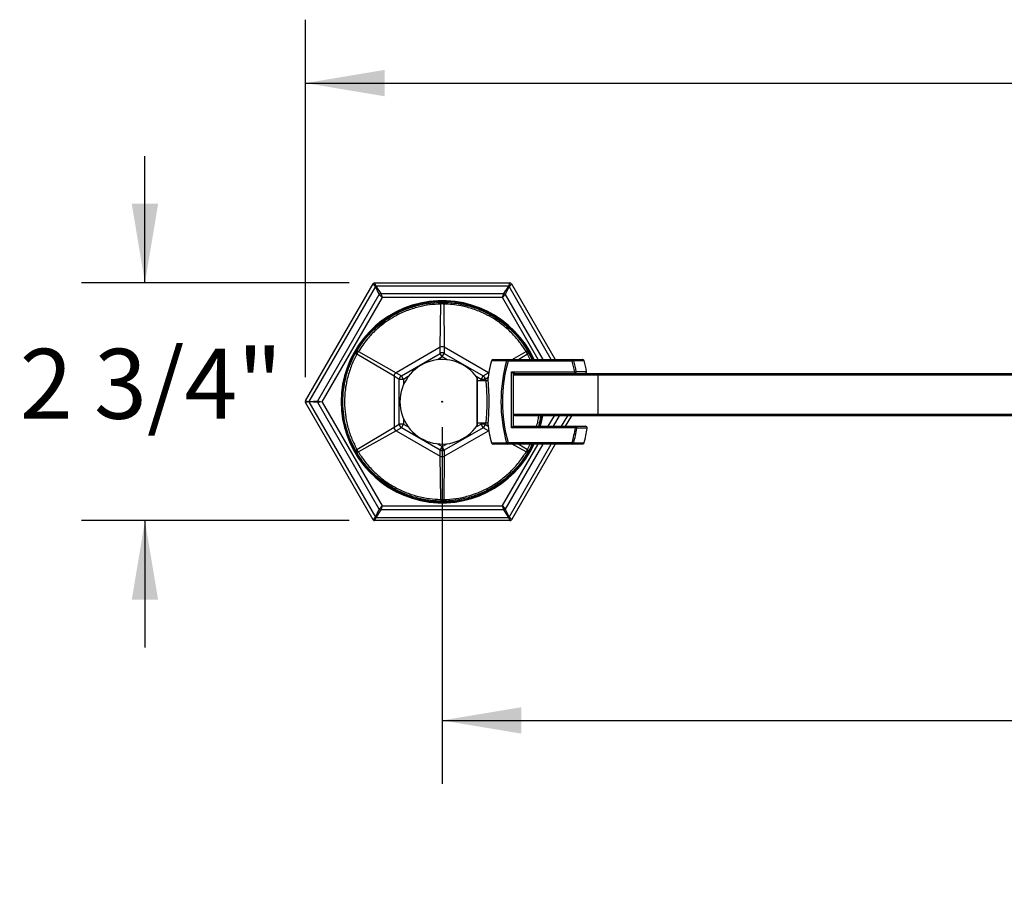
# Model space of a CAD drawing. Extents: x 1.5 to 10.51, y 0.23 to 5.62.
# Drawn here: x 1.5 to 3.44, y 1.82 to 3.54 of the extents above; entities that cross this region are included whole.
import ezdxf

# ---------------------------------------------------------------- set-up
doc = ezdxf.new("R2010")
doc.units = 0
doc.linetypes.add('SLD-SOLID', pattern=[0])
doc.layers.get('0').update_dxf_attribs({"linetype": 'CONTINUOUS'})
doc.styles.add('SLDTEXTSTYLE3', font='TXT', dxfattribs={"width": 0.75})
doc.dimstyles.new('SLDDIMSTYLE0', dxfattribs={"dimtxt": 0.137795, "dimasz": 0.156, "dimexe": 0, "dimexo": 0.0625, "dimgap": 0.034449, "dimtad": 0, "dimtih": 1, "dimtoh": 1, "dimdec": 6, "dimlfac": 6, "dimrnd": 1e-09, "dimzin": 12, "dimtxsty": 'SLDTEXTSTYLE3', "dimsah": 1, "dimcen": 0.09, "dimazin": 3, "dimtfac": 1, "dimtmove": 0, "dimatfit": 3, "dimtolj": 1, "dimtzin": 12})
doc.dimstyles.new('SLDDIMSTYLE1', dxfattribs={"dimtxt": 0.137795, "dimasz": 0.156, "dimexe": 0, "dimexo": 0.0625, "dimgap": 0.034449, "dimtad": 0, "dimtih": 1, "dimtoh": 1, "dimdec": 6, "dimlfac": 6, "dimrnd": 1e-09, "dimzin": 12, "dimtxsty": 'SLDTEXTSTYLE3', "dimsah": 1, "dimcen": 0.09, "dimazin": 3, "dimtfac": 1, "dimtofl": 0, "dimtmove": 0, "dimatfit": 3, "dimtolj": 1, "dimtzin": 12})

# ---------------------------------------------------------------- blocks, each defined once
blk = doc.blocks.new('_D')
at = {"color": 7, "linetype": 'SLD-SOLID'}
for p, q in [((1.7472, 3.0236), (1.7472, 3.2736)), ((2.1497, 3.0236), (1.6222, 3.0236)), ((2.1497, 2.5552), (1.6222, 2.5552)), ((1.7472, 2.5552), (1.7472, 2.3052))]:
    blk.add_line(p, q, dxfattribs=at)
for points in [[(1.7472, 3.0236), (1.7732, 3.1796), (1.7212, 3.1796)], [(1.7472, 2.5552), (1.7212, 2.3992), (1.7732, 2.3992)]]:
    blk.add_solid(points, dxfattribs=at)
at = {"color": 7, "linetype": 'SLD-SOLID', "insert": (1.5004, 2.8937), "char_height": 0.1378, "attachment_point": 1, "style": 'SLDTEXTSTYLE3'}
blk.add_mtext('2 3/4"', dxfattribs=at)
blk = doc.blocks.new('_D_1')
at = {"color": 7, "linetype": 'SLD-SOLID'}
for p, q in [((2.3329, 2.7394), (2.3329, 2.0365)), ((6.6129, 2.7394), (6.6129, 2.0365)), ((2.3329, 2.1615), (4.0472, 2.1615)), ((6.6129, 2.1615), (4.6426, 2.1615))]:
    blk.add_line(p, q, dxfattribs=at)
for points in [[(2.3329, 2.1615), (2.4889, 2.1355), (2.4889, 2.1875)], [(6.6129, 2.1615), (6.4569, 2.1875), (6.4569, 2.1355)]]:
    blk.add_solid(points, dxfattribs=at)
at = {"color": 7, "linetype": 'SLD-SOLID', "insert": (4.0472, 2.2298), "char_height": 0.1378, "attachment_point": 1, "style": 'SLDTEXTSTYLE3'}
blk.add_mtext('25 5/8"', dxfattribs=at)
blk = doc.blocks.new('_D_2')
at = {"color": 7, "linetype": 'SLD-SOLID'}
for p, q in [((2.0635, 2.8377), (2.0635, 3.5423)), ((6.8824, 2.8377), (6.8824, 3.5423)), ((2.0635, 3.4173), (4.0472, 3.4173)), ((6.8824, 3.4173), (4.6426, 3.4173))]:
    blk.add_line(p, q, dxfattribs=at)
for points in [[(2.0635, 3.4173), (2.2195, 3.3913), (2.2195, 3.4433)], [(6.8824, 3.4173), (6.7264, 3.4433), (6.7264, 3.3913)]]:
    blk.add_solid(points, dxfattribs=at)
at = {"color": 7, "linetype": 'SLD-SOLID', "insert": (4.0472, 3.4855), "char_height": 0.1378, "attachment_point": 1, "style": 'SLDTEXTSTYLE3'}
blk.add_mtext('28 7/8"', dxfattribs=at)

msp = doc.modelspace()

# ---------------------------------------------------------------- linework, layer by layer
at = {"color": 7, "linetype": 'SLD-SOLID'}
for p, q in [((2.06349332, 2.79105839), (2.196765, 3.02189172)), ((2.20118004, 3.01679368), (2.07011586, 2.78978388)), ((2.20118004, 3.01679368), (2.196765, 3.02189172)), ((2.19965175, 3.02355839), (2.20185927, 3.01718584)), ((2.19965175, 3.02355839), (2.46619513, 3.02355839)), ((2.20889669, 3.00099792), (2.20118004, 3.01679368)), ((2.20185927, 3.01718584), (2.21168047, 3.00260514)), ((2.46398761, 3.01718584), (2.20185927, 3.01718584)), ((2.45416641, 3.00260514), (2.46398761, 3.01718584)), ((2.46466685, 3.01679368), (2.45695019, 3.00099792)), ((2.46398761, 3.01718584), (2.46619513, 3.02355839)), ((2.46908188, 3.02189172), (2.46466685, 3.01679368)), ((2.46908188, 3.02189172), (2.5552033, 2.87272505)), ((2.08765372, 2.79099894), (2.20889669, 3.00099792)), ((2.21446425, 2.99456906), (2.09600506, 2.78939172)), ((2.21446425, 2.99456906), (2.20889669, 3.00099792)), ((2.21168047, 3.00260514), (2.21446425, 2.99456906)), ((2.21168047, 3.00260514), (2.45416641, 3.00260514)), ((2.21563127, 2.99456906), (2.21446425, 2.99456906)), ((2.45021561, 2.99456906), (2.21563127, 2.99456906)), ((2.45138263, 2.99456906), (2.45021561, 2.99456906)), ((2.45138263, 2.99456906), (2.45416641, 3.00260514)), ((2.45695019, 3.00099792), (2.45138263, 2.99456906)), ((2.32882973, 2.89669892), (2.33004892, 2.98187055)), ((2.33579797, 2.98187055), (2.33701716, 2.89669892)), ((2.32882973, 2.89669892), (2.24203954, 2.84659058)), ((2.32882973, 2.884738), (2.32882973, 2.89669892)), ((2.33701716, 2.89669892), (2.33701716, 2.884738)), ((2.42380735, 2.84659058), (2.33701716, 2.89669892)), ((2.23794582, 2.83950006), (2.16479462, 2.88314172)), ((2.16766915, 2.88812055), (2.24203954, 2.84659058)), ((2.252398, 2.84061012), (2.32882973, 2.884738)), ((2.33292344, 2.87764748), (2.32882973, 2.884738)), ((2.33292344, 2.87764748), (2.33701716, 2.884738)), ((2.33701716, 2.884738), (2.41344889, 2.84061012)), ((2.46258868, 2.86939172), (2.46258868, 2.87272505)), ((2.46258868, 2.87272505), (2.58901225, 2.87272505)), ((2.50252008, 2.88730839), (2.51006442, 2.87272505)), ((2.58901225, 2.86939172), (2.58901225, 2.87272505)), ((2.46258868, 2.86939172), (2.45986408, 2.87016925)), ((2.58901225, 2.86939172), (2.46258868, 2.86939172)), ((2.58901225, 2.86939172), (2.59198446, 2.87021328)), ((2.24830428, 2.8335196), (2.23794582, 2.83950006)), ((2.23794582, 2.83950006), (2.23794582, 2.73928338)), ((2.24203954, 2.84659058), (2.252398, 2.84061012)), ((2.25649171, 2.8335196), (2.24830428, 2.8335196)), ((2.24830428, 2.74526384), (2.24830428, 2.8335196)), ((2.25649171, 2.8335196), (2.252398, 2.84061012)), ((2.40240056, 2.74439172), (2.40240056, 2.83439172)), ((2.40935518, 2.8335196), (2.41344889, 2.84061012)), ((2.4175426, 2.8335196), (2.40935518, 2.8335196)), ((2.41344889, 2.84061012), (2.42380735, 2.84659058)), ((2.46959011, 2.84855839), (2.59397843, 2.84855839)), ((2.47292344, 2.84522505), (2.46959011, 2.84855839)), ((2.46959011, 2.73772505), (2.46959011, 2.84855839)), ((2.47625678, 2.84522505), (2.47292344, 2.84189172)), ((2.47625678, 2.84522505), (2.47292344, 2.84522505)), ((2.47292344, 2.84522505), (2.47292344, 2.84189172)), ((2.63959011, 2.84189172), (2.47292344, 2.84189172)), ((2.47292344, 2.84189172), (2.47292344, 2.76522505)), ((2.47625678, 2.84522505), (2.63959011, 2.84522505)), ((2.59397843, 2.84855839), (2.59700164, 2.849166)), ((2.59397843, 2.84855839), (2.59397843, 2.84522505)), ((2.63959011, 2.84522505), (6.30625678, 2.84522505)), ((2.63959011, 2.84522505), (2.63959011, 2.84189172)), ((6.30625678, 2.84189172), (2.63959011, 2.84189172)), ((2.63959011, 2.84189172), (2.63959011, 2.76522505)), ((2.41936048, 2.83064172), (2.40240056, 2.83064172)), ((2.06349332, 2.79105839), (2.07011586, 2.78978388)), ((2.07011586, 2.78899956), (2.06349332, 2.78772505)), ((2.196765, 2.55689172), (2.06349332, 2.78772505)), ((2.07011586, 2.78978388), (2.08765372, 2.79099894)), ((2.08765372, 2.7877845), (2.07011586, 2.78899956)), ((2.07011586, 2.78899956), (2.20118004, 2.56198976)), ((2.08765372, 2.79099894), (2.09600506, 2.78939172)), ((2.09600506, 2.78939172), (2.08765372, 2.7877845)), ((2.20889669, 2.57778552), (2.08765372, 2.7877845)), ((2.09600506, 2.78939172), (2.09658857, 2.78838105)), ((2.09658857, 2.78838105), (2.21446425, 2.58421438)), ((2.47292344, 2.76522505), (2.63959011, 2.76522505)), ((2.47625678, 2.76189172), (2.47292344, 2.76522505)), ((2.47292344, 2.76522505), (2.47292344, 2.74105839)), ((2.63959011, 2.76189172), (2.47625678, 2.76189172)), ((2.58743869, 2.76189172), (2.57541056, 2.74105839)), ((2.63959011, 2.76522505), (6.30625678, 2.76522505)), ((2.63959011, 2.76189172), (2.63959011, 2.76522505)), ((6.30625678, 2.76189172), (2.63959011, 2.76189172)), ((2.16479462, 2.69564172), (2.23794582, 2.73928338)), ((2.23794582, 2.73928338), (2.24830428, 2.74526384)), ((2.252398, 2.73817332), (2.24203954, 2.73219286)), ((2.25649171, 2.74526384), (2.24830428, 2.74526384)), ((2.252398, 2.73817332), (2.25649171, 2.74526384)), ((2.32882973, 2.69404544), (2.252398, 2.73817332)), ((2.41344889, 2.73817332), (2.33701716, 2.69404544)), ((2.40240056, 2.74814172), (2.41936721, 2.74814172)), ((2.41344889, 2.73817332), (2.40935518, 2.74526384)), ((2.4175426, 2.74526384), (2.40935518, 2.74526384)), ((2.42380735, 2.73219286), (2.41344889, 2.73817332)), ((2.47292344, 2.74105839), (2.46959011, 2.73772505)), ((2.59538688, 2.73772505), (2.46959011, 2.73772505)), ((2.47292344, 2.74105839), (2.59538688, 2.74105839)), ((2.59538688, 2.74105839), (2.59538688, 2.73772505)), ((2.59842456, 2.73719446), (2.59538688, 2.73772505)), ((2.24203954, 2.73219286), (2.16766915, 2.69066289)), ((2.24203954, 2.73219286), (2.32882973, 2.68208452)), ((2.33701716, 2.68208452), (2.42380735, 2.73219286)), ((2.32882973, 2.69404544), (2.33292344, 2.70113596)), ((2.33701716, 2.69404544), (2.33292344, 2.70113596)), ((2.46258868, 2.70939172), (2.45986408, 2.70861419)), ((2.46258868, 2.70939172), (2.58901225, 2.70939172)), ((2.46258868, 2.70605839), (2.46258868, 2.70939172)), ((2.58901225, 2.70605839), (2.46258868, 2.70605839)), ((2.5552033, 2.70605839), (2.46908188, 2.55689172)), ((2.58901225, 2.70605839), (2.58901225, 2.70939172)), ((2.59198446, 2.70857016), (2.58901225, 2.70939172)), ((2.32882973, 2.68208452), (2.32882973, 2.69404544)), ((2.33004892, 2.59691289), (2.32882973, 2.68208452)), ((2.33701716, 2.68208452), (2.33579797, 2.59691289)), ((2.33701716, 2.69404544), (2.33701716, 2.68208452)), ((2.20889669, 2.57778552), (2.21446425, 2.58421438)), ((2.21446425, 2.58421438), (2.21168047, 2.5761783)), ((2.21446425, 2.58421438), (2.21563127, 2.58421438)), ((2.21563127, 2.58421438), (2.45138263, 2.58421438)), ((2.45138263, 2.58421438), (2.45196615, 2.58522505)), ((2.45416641, 2.5761783), (2.45138263, 2.58421438)), ((2.45138263, 2.58421438), (2.45695019, 2.57778552)), ((2.196765, 2.55689172), (2.20118004, 2.56198976)), ((2.20185927, 2.5615976), (2.19965175, 2.55522505)), ((2.20118004, 2.56198976), (2.20889669, 2.57778552)), ((2.21168047, 2.5761783), (2.20185927, 2.5615976)), ((2.20185927, 2.5615976), (2.46398761, 2.5615976)), ((2.45416641, 2.5761783), (2.21168047, 2.5761783)), ((2.46398761, 2.5615976), (2.45416641, 2.5761783)), ((2.45695019, 2.57778552), (2.46466685, 2.56198976)), ((2.46619513, 2.55522505), (2.46398761, 2.5615976)), ((2.46466685, 2.56198976), (2.46908188, 2.55689172)), ((2.46619513, 2.55522505), (2.19965175, 2.55522505))]:
    msp.add_line(p, q, dxfattribs=at)
at = {"color": 8, "linetype": 'SLD-SOLID'}
for p, q in [((2.54784491, 2.87272505), (2.46466685, 3.01679368)), ((2.5217293, 2.87272505), (2.45138263, 2.99456906)), ((2.45695019, 3.00099792), (2.53100857, 2.87272505)), ((2.33292344, 2.87764748), (2.32346476, 2.87218651)), ((2.34238212, 2.87218651), (2.33292344, 2.87764748)), ((2.47060803, 2.87272505), (2.49817773, 2.88812055)), ((2.50105226, 2.88314172), (2.48359207, 2.87272505)), ((2.50626724, 2.87272505), (2.50105226, 2.88314172)), ((2.26595039, 2.83898057), (2.25649171, 2.8335196)), ((2.25649171, 2.8335196), (2.25649171, 2.82259766)), ((2.40935518, 2.8335196), (2.3998965, 2.83898057)), ((2.40182322, 2.74251672), (2.40182322, 2.83626672)), ((2.40935518, 2.83064172), (2.40935518, 2.8335196)), ((2.4230715, 2.83671171), (2.4175426, 2.8335196)), ((2.4175426, 2.8335196), (2.4175426, 2.83064172)), ((2.42380735, 2.84659058), (2.42478865, 2.84713856)), ((2.42459341, 2.84605244), (2.42380735, 2.84659058)), ((2.25649171, 2.75618578), (2.25649171, 2.74526384)), ((2.54193656, 2.74105839), (2.55396469, 2.76189172)), ((2.56324396, 2.76189172), (2.55121583, 2.74105839)), ((2.56805217, 2.74105839), (2.5800803, 2.76189172)), ((2.25649171, 2.74526384), (2.26595039, 2.73980287)), ((2.3998965, 2.73980287), (2.40935518, 2.74526384)), ((2.40935518, 2.74526384), (2.40935518, 2.74814172)), ((2.4175426, 2.74814172), (2.4175426, 2.74526384)), ((2.4175426, 2.74526384), (2.4230715, 2.74207173)), ((2.42380735, 2.73219286), (2.42459341, 2.732731)), ((2.42478865, 2.73164488), (2.42380735, 2.73219286)), ((2.32346476, 2.70659693), (2.33292344, 2.70113596)), ((2.33292344, 2.70113596), (2.34238212, 2.70659693)), ((2.45196615, 2.58522505), (2.5217293, 2.70605839)), ((2.53100857, 2.70605839), (2.45695019, 2.57778552)), ((2.46466685, 2.56198976), (2.54784491, 2.70605839)), ((2.49817773, 2.69066289), (2.47060803, 2.70605839)), ((2.48359207, 2.70605839), (2.50105226, 2.69564172))]:
    msp.add_line(p, q, dxfattribs=at)
at = {"color": 7, "linetype": 'SLD-SOLID', "flags": 128}
msp.add_lwpolyline([(2.52441793, 2.74105839), (2.525806, 2.74693506), (2.52849951, 2.76189172)], dxfattribs=at)
at = {"color": 8, "linetype": 'SLD-SOLID', "flags": 128}
msp.add_lwpolyline([(2.53018244, 2.76189172), (2.5274337, 2.74657677), (2.52613641, 2.74105839)], dxfattribs=at)
at = {"color": 7, "linetype": 'SLD-SOLID'}
for radius in [0.00085052, 0.0008165]:
    msp.add_circle((2.33292344, 2.78939172), radius, dxfattribs=at)
for centre, radius, start, end in [((2.19965175, 3.02022505), 0.00333333, 90, 150), ((2.20960808, 3.00298018), 0.01618162, 118.61131713, 121.38868287), ((2.4562388, 3.00298018), 0.01618162, 58.61131713, 61.38868287), ((2.46619513, 3.02022505), 0.00333333, 30, 90), ((2.21182852, 2.99913427), 0.00347402, 92.44249967, 147.55750033), ((2.45401836, 2.99913427), 0.00347402, 32.44249967, 87.55750033), ((2.33292344, 2.78939172), 0.1975, 24.95718718, 180), ((2.33401064, 2.98138455), 0.00399142, 105.80610979, 173.00635193), ((2.33292344, 2.96938336), 0.01281377, 77.03645492, 102.96354508), ((2.33183625, 2.98138455), 0.00399142, 6.99364807, 74.19389021), ((2.33292344, 2.88924754), 0.00850186, 61.21605679, 118.78394321), ((2.16719637, 2.88632967), 0.00399142, 165.80610979, 233.00635193), ((2.16610917, 2.8844466), 0.00399142, 66.99364807, 134.19389021), ((2.17704611, 2.87938754), 0.01281377, 137.03645492, 162.96354508), ((2.33292344, 2.78939172), 0.08333333, 34.22886633, 180), ((2.33292344, 2.87728662), 0.00850186, 61.21605679, 118.78394321), ((2.43308477, 2.86939172), 0.00333333, 90, 165.51294534), ((2.46279063, 2.86977959), 0.00295238, 93.9223883, 172.41592924), ((2.49973771, 2.8844466), 0.00399142, 45.80610979, 113.00635193), ((2.48880077, 2.87938754), 0.01281377, 17.03645492, 42.96354508), ((2.49865052, 2.88632967), 0.00399142, 306.99364807, 14.19389021), ((2.58891805, 2.86959917), 0.00312731, 11.32479859, 88.27383194), ((2.60942878, 2.86939172), 0.00333333, 16.52933202, 90.0000062), ((2.74292344, 2.78939172), 0.32333333, 165.52157905, 172.24501011), ((2.74292344, 2.78939172), 0.29435966, 164.07267905, 195.92732095), ((2.74292344, 2.78939172), 0.29152629, 164.07267905, 195.92732095), ((2.29959011, 2.78939172), 0.30027517, 11.36400652, 15.45148306), ((2.29959011, 2.78939172), 0.30335884, 11.36400652, 15.45148306), ((2.29959011, 2.78939172), 0.32333333, 10.65446825, 14.50430068), ((2.24644577, 2.83931963), 0.00850186, 121.21605679, 178.78394321), ((2.25680423, 2.83333917), 0.00850186, 121.21605679, 178.78394321), ((2.39906722, 2.83439172), 0.00333333, 0, 34.22886633), ((2.40904266, 2.83333917), 0.00850186, 1.21605679, 58.78394321), ((2.59381056, 2.8484839), 0.00326317, 272.94880171, 12.0654688), ((2.61407271, 2.84855839), 0.00333333, 270, 10.66305533), ((2.06638007, 2.78939172), 0.00333333, 150, 210), ((2.08629273, 2.78939172), 0.01618162, 178.61131713, 181.38868287), ((2.0907336, 2.78939172), 0.00347402, 152.44249967, 207.55750033), ((2.33292344, 2.78939172), 0.1975, 180, 335.04281282), ((2.33292344, 2.78939172), 0.08333333, 180, 325.77113367), ((2.24644577, 2.73946381), 0.00850186, 181.21605679, 238.78394321), ((2.25680423, 2.74544427), 0.00850186, 181.21605679, 238.78394321), ((2.39906722, 2.74439172), 0.00333333, 325.77113367, 0), ((2.40904266, 2.74544427), 0.00850186, 301.21605679, 358.78394321), ((2.74292344, 2.78939172), 0.32333333, 187.74318558, 194.47728177), ((2.29959011, 2.78939172), 0.30027517, 344.54851694, 350.09213062), ((2.29959011, 2.78939172), 0.30335884, 344.54851694, 350.09213062), ((2.59522465, 2.73780483), 0.0032576, 349.20090579, 87.14540341), ((2.29959011, 2.78939172), 0.32333333, 345.48719101, 350.70671587), ((2.61539156, 2.73772505), 0.00333333, 350.73027223, 90), ((2.43308477, 2.70939172), 0.00333333, 194.50531669, 270), ((2.46279063, 2.70900385), 0.00295238, 187.58407076, 266.0776117), ((2.58891805, 2.70918427), 0.00312731, 271.72616806, 348.67520141), ((2.60942878, 2.70939172), 0.00333333, 294.53209546, 342.73378163), ((2.16719637, 2.69245377), 0.00399142, 126.99364807, 194.19389021), ((2.16610917, 2.69433684), 0.00399142, 225.80610979, 293.00635193), ((2.17704611, 2.6993959), 0.01281377, 197.03645492, 222.96354508), ((2.33292344, 2.70149682), 0.00850186, 241.21605679, 298.78394321), ((2.33292344, 2.6895359), 0.00850186, 241.21605679, 298.78394321), ((2.48880077, 2.6993959), 0.01281377, 317.03645492, 342.96354508), ((2.49973771, 2.69433684), 0.00399142, 246.99364807, 314.19389021), ((2.49865052, 2.69245377), 0.00399142, 345.80610979, 53.00635193), ((2.33292344, 2.60940008), 0.01281377, 257.03645492, 282.96354508), ((2.33401064, 2.59739889), 0.00399142, 186.99364807, 254.19389021), ((2.33183625, 2.59739889), 0.00399142, 285.80610979, 353.00635193), ((2.20960808, 2.57580326), 0.01618162, 238.61131713, 241.38868287), ((2.21182852, 2.57964917), 0.00347402, 212.44249967, 267.55750033), ((2.45401836, 2.57964917), 0.00347402, 272.44249967, 327.55750033), ((2.4562388, 2.57580326), 0.01618162, 298.61131713, 301.38868287), ((2.19965175, 2.55855839), 0.00333333, 210, 270), ((2.46619513, 2.55855839), 0.00333333, 270, 330)]:
    msp.add_arc(centre, radius, start, end, dxfattribs=at)
at = {"color": 8, "linetype": 'SLD-SOLID'}
for start, end in [(24.73424741, 180), (180, 335.26575259)]:
    msp.add_arc((2.33292344, 2.78939172), 0.19916667, start, end, dxfattribs=at)
at = {"color": 7, "linetype": 'SLD-SOLID'}
for points, knots in [([(2.1633268, 2.88730839), (2.16909923, 2.89633957), (2.1792083, 2.91215558), (2.19888361, 2.93290674), (2.21783527, 2.94845205), (2.23872367, 2.96162346), (2.26109188, 2.97221884), (2.28545626, 2.97991081), (2.30985896, 2.98445451), (2.3251712, 2.98496606), (2.33292344, 2.98522505)], [0, 0, 0, 0, 0.1636790625, 0.2866455704, 0.4130621778, 0.5138068477, 0.6373612044, 0.7643673234, 0.8807045325, 1, 1, 1, 1]), ([(2.33004892, 2.98187055), (2.32276837, 2.98152328), (2.30820646, 2.9808287), (2.2850724, 2.97632763), (2.26175872, 2.96877013), (2.24036196, 2.95862305), (2.22036081, 2.94604604), (2.20216894, 2.93127399), (2.18315767, 2.91166824), (2.17327354, 2.89664108), (2.16766915, 2.88812055)], [0, 0, 0, 0, 0.1176353579, 0.2352841666, 0.3607158608, 0.4861604896, 0.5870995402, 0.711873423, 0.8366297583, 1, 1, 1, 1]), ([(2.33292344, 2.98522505), (2.33877171, 2.98507638), (2.35055703, 2.98477678), (2.37094825, 2.98189386), (2.39377248, 2.97614573), (2.41671547, 2.96694431), (2.43845186, 2.95493725), (2.45860538, 2.94035022), (2.47654428, 2.92320772), (2.49143056, 2.90522918), (2.49879772, 2.89332376), (2.50252008, 2.88730839)], [0, 0, 0, 0, 0.0903544283, 0.1820806092, 0.3048488742, 0.4310431386, 0.5339320428, 0.6574294381, 0.7843824289, 0.8910561994, 1, 1, 1, 1]), ([(2.49817773, 2.88812055), (2.4945934, 2.89373367), (2.48742443, 2.90496041), (2.47314523, 2.92189607), (2.45582024, 2.93817972), (2.43652434, 2.95211217), (2.41573308, 2.96361351), (2.39383296, 2.97250471), (2.37213127, 2.97822504), (2.35260847, 2.98120138), (2.34140138, 2.98164749), (2.33579797, 2.98187055)], [0, 0, 0, 0, 0.10763233043, 0.2152738179, 0.34062917331, 0.46599900585, 0.56908965613, 0.69367591704, 0.81824574018, 0.90912503729, 1, 1, 1, 1]), ([(2.1633268, 2.69147505), (2.1596586, 2.69835337), (2.15220833, 2.71232352), (2.14385195, 2.73632362), (2.13842885, 2.76186163), (2.1364937, 2.78844601), (2.13800337, 2.81247933), (2.14228932, 2.83610112), (2.14924885, 2.85893958), (2.15721649, 2.87648298), (2.16232182, 2.88552791), (2.1633268, 2.88730839)], [0, 0, 0, 0, 0.119860123, 0.2434411597, 0.3705493495, 0.4943624892, 0.6216326389, 0.7120576101, 0.8382146281, 0.9681528602, 1, 1, 1, 1]), ([(2.16479462, 2.88314172), (2.16386315, 2.88143704), (2.15918062, 2.87286759), (2.15181475, 2.8560561), (2.14531589, 2.83422002), (2.14134704, 2.81160214), (2.1399584, 2.78860708), (2.14167834, 2.76327948), (2.14674014, 2.73872968), (2.15442627, 2.71571993), (2.16139298, 2.70222898), (2.16479462, 2.69564172)], [0, 0, 0, 0, 0.0317638961, 0.1596777804, 0.2876127388, 0.3781426674, 0.5039127748, 0.6296824957, 0.7550499033, 0.8803976082, 1, 1, 1, 1]), ([(2.43308477, 2.87272505), (2.43359912, 2.87272505), (2.43462783, 2.87272505), (2.44197826, 2.87272505), (2.45143598, 2.87272505), (2.45887109, 2.87272505), (2.46258868, 2.87272505)], [0, 0, 0, 0, 0.2944089057, 0.5888240865, 0.7944097946, 1, 1, 1, 1]), ([(2.58901225, 2.87272505), (2.58903654, 2.87272505), (2.59495043, 2.87272505), (2.60404774, 2.87272505), (2.61002188, 2.87272505), (2.60896116, 2.87272505), (2.60876335, 2.87272505)], [0, 0, 0, 0, 0.0018133118, 0.4415676289, 0.8958630253, 1, 1, 1, 1]), ([(2.42118406, 2.83124229), (2.42089537, 2.83106149), (2.42031932, 2.83070075), (2.41964001, 2.83068016), (2.41930115, 2.83066989)], [0, 0, 0, 0, 0.5011600281, 1, 1, 1, 1]), ([(2.42362965, 2.82034354), (2.42370789, 2.8190777), (2.42401198, 2.8141579), (2.42448613, 2.80363595), (2.42470725, 2.78876071), (2.42444807, 2.77395912), (2.4238221, 2.76084703), (2.42312851, 2.7511174), (2.42265472, 2.74569339), (2.42266435, 2.7458084), (2.42266802, 2.74585227)], [0, 0, 0, 0, 0.0499009706, 0.193945856, 0.3379618053, 0.4814137586, 0.6246581552, 0.7681321637, 0.9115358981, 1, 1, 1, 1]), ([(2.52636066, 2.76189172), (2.52595752, 2.75780966), (2.52525096, 2.7506552), (2.52319086, 2.74394151), (2.52230618, 2.74105839)], [0, 0, 0, 0, 0.5705617767, 1, 1, 1, 1]), ([(2.41934669, 2.74809161), (2.41957385, 2.74809484), (2.42018316, 2.74810352), (2.42082125, 2.74786451), (2.42113283, 2.7475975), (2.42115405, 2.74757931)], [0, 0, 0, 0, 0.3564712262, 0.9561763466, 1, 1, 1, 1]), ([(2.59538688, 2.74105839), (2.5972111, 2.74105839), (2.60432327, 2.74105839), (2.61318261, 2.74105839), (2.61464825, 2.74105839), (2.61539156, 2.74105839)], [0, 0, 0, 0, 0.1453147424, 0.5665445943, 1, 1, 1, 1]), ([(2.46258868, 2.70605839), (2.45886792, 2.70605839), (2.45137419, 2.70605839), (2.44198905, 2.70605839), (2.43460709, 2.70605839), (2.433597, 2.70605839), (2.43308477, 2.70605839)], [0, 0, 0, 0, 0.2056310492, 0.4141472966, 0.7029113708, 1, 1, 1, 1]), ([(2.50986714, 2.70605839), (2.50927736, 2.70460789), (2.50716526, 2.69941343), (2.50446577, 2.69480014), (2.50252008, 2.69147505)], [0, 0, 0, 0, 0.2792387227, 1, 1, 1, 1]), ([(2.6092189, 2.70605839), (2.60837606, 2.70605839), (2.60667652, 2.70605839), (2.59955635, 2.70605839), (2.59230697, 2.70605839), (2.58901225, 2.70605839)], [0, 0, 0, 0, 0.3492496943, 0.7042446673, 1, 1, 1, 1]), ([(2.6092189, 2.70605839), (2.60922337, 2.70605839), (2.60988688, 2.70605901), (2.61098444, 2.70642401), (2.61086243, 2.70638969), (2.6108061, 2.70637385)], [0, 0, 0, 0, 0.003641436, 0.5399713912, 1, 1, 1, 1]), ([(2.33292344, 2.59355839), (2.32513255, 2.59382079), (2.30930891, 2.59435375), (2.28434602, 2.59911696), (2.2595179, 2.60718942), (2.23552758, 2.61880572), (2.21546895, 2.63212979), (2.19715486, 2.64765243), (2.18085594, 2.66509879), (2.16964672, 2.68077066), (2.16436625, 2.68971448), (2.1633268, 2.69147505)], [0, 0, 0, 0, 0.119860123, 0.2434411597, 0.3705493495, 0.4943624892, 0.6216326389, 0.7120576101, 0.8382146281, 0.9681528602, 1, 1, 1, 1]), ([(2.16766915, 2.69066289), (2.16867971, 2.68900387), (2.17375981, 2.68066395), (2.18463606, 2.66587918), (2.20029722, 2.64933297), (2.21790046, 2.6345869), (2.23712044, 2.62188677), (2.25991475, 2.61071248), (2.2837064, 2.60282123), (2.3074765, 2.59797274), (2.32264336, 2.59726061), (2.33004892, 2.59691289)], [0, 0, 0, 0, 0.0317638961, 0.1596777804, 0.2876127388, 0.3781426674, 0.5039127748, 0.6296824957, 0.7550499033, 0.8803976082, 1, 1, 1, 1]), ([(2.50252008, 2.69147505), (2.49839739, 2.68485914), (2.49002401, 2.67142194), (2.47341751, 2.65218506), (2.45401249, 2.6347195), (2.43195732, 2.61975142), (2.41038902, 2.60904218), (2.38778898, 2.60094303), (2.36453052, 2.59555093), (2.34535368, 2.5936794), (2.33496787, 2.59357829), (2.33292344, 2.59355839)], [0, 0, 0, 0, 0.119860123, 0.2434411597, 0.3705493495, 0.4943624892, 0.6216326389, 0.7120576101, 0.8382146281, 0.9681528602, 1, 1, 1, 1]), ([(2.33579797, 2.59691289), (2.33774, 2.59695855), (2.34750263, 2.59718809), (2.36574474, 2.59921481), (2.38790477, 2.60450467), (2.40947685, 2.61237648), (2.43008548, 2.62267142), (2.45115986, 2.63682472), (2.46988971, 2.65348327), (2.48597367, 2.67164453), (2.49417382, 2.68442335), (2.49817773, 2.69066289)], [0, 0, 0, 0, 0.0317638961, 0.1596777804, 0.2876127388, 0.3781426674, 0.5039127748, 0.6296824957, 0.7550499033, 0.8803976082, 1, 1, 1, 1])]:
    msp.add_open_spline(points, degree=3, knots=knots, dxfattribs=at)
at = {"color": 8, "linetype": 'SLD-SOLID'}
for points, knots in [([(2.45986408, 2.87016925), (2.45610536, 2.87017672), (2.448536, 2.87019177), (2.43898199, 2.87020923), (2.43142822, 2.87022242), (2.43039079, 2.87022416), (2.4298654, 2.87022504)], [0, 0, 0, 0, 0.2043425361, 0.4115077455, 0.7019684113, 1, 1, 1, 1]), ([(2.61195624, 2.87022468), (2.61218698, 2.8702248), (2.61285868, 2.87022516), (2.61030536, 2.87022378), (2.60495322, 2.87022092), (2.59633573, 2.87021584), (2.59198446, 2.87021328)], [0, 0, 0, 0, 0.1040904593, 0.3030116375, 0.6480672096, 1, 1, 1, 1]), ([(2.42266167, 2.83300131), (2.4226652, 2.83296051), (2.42267376, 2.83286177), (2.42311639, 2.82786855), (2.42348381, 2.82248178), (2.42362965, 2.82034354)], [0, 0, 0, 0, 0.2981388123, 0.7214012536, 1, 1, 1, 1]), ([(2.59700164, 2.849166), (2.5984179, 2.84916664), (2.60552514, 2.84916984), (2.61392171, 2.84917333), (2.6186501, 2.84917524), (2.61734827, 2.84917471), (2.61734812, 2.84917471)], [0, 0, 0, 0, 0.1091094154, 0.5475452297, 0.9999477962, 1, 1, 1, 1]), ([(2.41936711, 2.74869016), (2.41936324, 2.7486482), (2.41935316, 2.74853871), (2.41983979, 2.75360699), (2.42055248, 2.76269823), (2.42119629, 2.77495558), (2.42146316, 2.78880142), (2.42123548, 2.80271641), (2.42074804, 2.81254706), (2.42043594, 2.81713996), (2.42035554, 2.81832304)], [0, 0, 0, 0, 0.08934001841, 0.2331328648, 0.37672224542, 0.51975102885, 0.662750878, 0.80630210337, 0.95010552117, 1, 1, 1, 1]), ([(2.42035554, 2.81832304), (2.4202056, 2.82032256), (2.41982729, 2.82536743), (2.41937228, 2.83003555), (2.41936375, 2.83012538), (2.41936022, 2.83016266)], [0, 0, 0, 0, 0.2775463164, 0.7002608547, 1, 1, 1, 1]), ([(2.5188202, 2.74105839), (2.51986659, 2.74449262), (2.5219168, 2.75122137), (2.52263789, 2.75838452), (2.52299095, 2.76189172)], [0, 0, 0, 0, 0.5103821723, 1, 1, 1, 1]), ([(2.61868069, 2.73718686), (2.61868085, 2.73718686), (2.61999685, 2.73718639), (2.61551802, 2.73718798), (2.60769979, 2.7371908), (2.60028597, 2.73719373), (2.59842456, 2.73719446)], [0, 0, 0, 0, 0.0000494783, 0.4212578674, 0.8546932621, 1, 1, 1, 1]), ([(2.42986525, 2.7085584), (2.42986259, 2.7085584), (2.42896434, 2.70855687), (2.43208261, 2.70856207), (2.43769574, 2.70857196), (2.44662218, 2.70858813), (2.45403703, 2.70860273), (2.45986408, 2.70861419)], [0, 0, 0, 0, 0.0008694919, 0.2936113797, 0.5863593371, 0.6749357828, 1, 1, 1, 1]), ([(2.50105226, 2.69564172), (2.50288545, 2.69879709), (2.50481815, 2.70212372), (2.50633522, 2.70586574), (2.50641332, 2.70605839)], [0, 0, 0, 0, 0.9485191604, 1, 1, 1, 1]), ([(2.59198446, 2.70857016), (2.5953041, 2.70856819), (2.60377767, 2.70856316), (2.61147457, 2.70855903), (2.61180967, 2.70855884), (2.61195619, 2.70855876)], [0, 0, 0, 0, 0.2660336103, 0.6790665685, 1, 1, 1, 1])]:
    msp.add_open_spline(points, degree=3, knots=knots, dxfattribs=at)

# ---------------------------------------------------------------- dimensions: what is measured, and where the dimension line sits
at = {"color": 7, "linetype": 'SLD-SOLID'}
dim = msp.add_linear_dim(base=(2.0634933164, 3.4172591741), p1=(6.8823535677, 2.7877250534), p2=(2.0634933164, 2.7877250534), dimstyle='SLDDIMSTYLE1', dxfattribs=at)
dim.commit()
dim.dimension.update_dxf_attribs({"geometry": '_D_2', "text_midpoint": (4.3449013619, 3.4172591741), "dimtype": 160})
for base, p1, p2, angle, dimstyle, picture, middle in [((1.74718567, 2.55522505), (2.19965175, 3.02355839), (2.19965175, 2.55522505), 90, 'SLDDIMSTYLE0', '_D', (1.74718567, 2.8254711)), ((6.61292344, 2.16152427), (2.33292344, 2.78939172), (6.61292344, 2.78939172), 0, 'SLDDIMSTYLE1', '_D_1', (4.34490136, 2.16152427))]:
    dim = msp.add_linear_dim(base=base, p1=p1, p2=p2, angle=angle, dimstyle=dimstyle, dxfattribs=at)
    dim.commit()
    dim.dimension.update_dxf_attribs({"geometry": picture, "text_midpoint": middle, "dimtype": 160})

doc.saveas('drawing.dxf')
